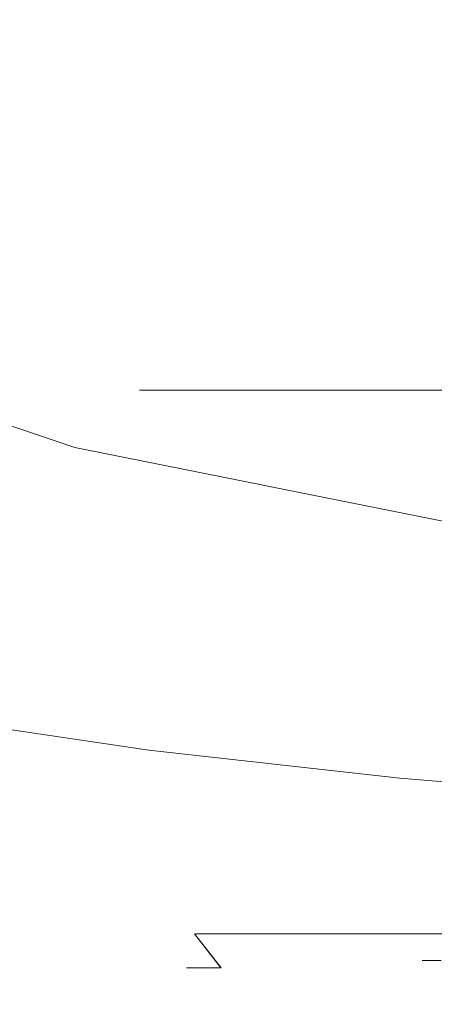
# Model space of a CAD drawing. Extents: x -24 to 24, y -186 to 24.
# Drawn here: x -4 to -3, y -19 to -15 of the extents above; entities that cross this region are included whole.
import ezdxf

# ---------------------------------------------------------------- set-up
doc = ezdxf.new("R2010")
doc.units = 0
doc.header["$LTSCALE"] = 500
doc.header["$MEASUREMENT"] = 0
doc.layers.add('NOVOTERM_CZARNYMAT', color=7, linetype='Continuous')

msp = doc.modelspace()

# ---------------------------------------------------------------- linework, layer by layer
at = {"layer": 'NOVOTERM_CZARNYMAT', "lineweight": 0}
for points, invisible_edges in [([(-9.133, -18.2619, 227.2875), (-0.0551, -18.2619, 227.2917), (-0.0551, -11.3605, 227.2956), (-9.4603, -10.5377, 227.2923)], 15), ([(-2.9055, -13.5865, 231.4492), (-4.5536, -15.335, 231.4452), (-5.6582, -15.4479, 231.4443), (-4.5812, -14.0683, 231.4464)], 15), ([(-2.9055, -13.5865, 231.4492), (-2.6587, -14.5673, 231.4472), (-4.0794, -15.8577, 231.445), (-4.5536, -15.335, 231.4452)], 15), ([(-3.6552, -15.1768, 234.5491), (-1.7257, -15.6258, 234.5031), (-1.4873, -14.1888, 237.3), (-3.2291, -13.5868, 237.4838)], 11), ([(-1.3132, -13.8688, 231.4497), (-2.1231, -15.7564, 231.446), (-3.0951, -16.0253, 231.4454), (-2.6587, -14.5673, 231.4472)], 15), ([(-2.6587, -14.5673, 231.4472), (-3.0951, -16.0253, 231.4454), (-3.8646, -16.3579, 231.4458), (-4.0794, -15.8577, 231.445)], 15), ([(-3.6552, -15.1768, 234.5491), (-5.5506, -14.601, 234.5031), (-5.881, -15.4412, 231.0497), (-3.9052, -16.11, 231.0497)], 15), ([(-3.0201, -14.6198, 257.889), (-3.7397, -15.1135, 257.8921), (-2.819, -15.5141, 257.8943), (-2.0816, -15.0545, 257.8915)], 15), ([(-4.4194, -15.637, 257.8964), (-3.7397, -15.1135, 257.8921), (-4.6513, -14.6738, 257.89), (-5.3083, -15.2413, 257.8947)], 15), ([(-4.4194, -15.637, 257.8964), (-3.5203, -15.9943, 257.8982), (-2.819, -15.5141, 257.8943), (-3.7397, -15.1135, 257.8921)], 15), ([(-3.6552, -15.1768, 234.5491), (-3.9052, -16.11, 231.0497), (-1.8597, -16.5187, 231.0497), (-1.7257, -15.6258, 234.5031)], 15), ([(-5.577, -16.4284, 231.448), (-4.5536, -15.335, 231.4452), (-4.0794, -15.8577, 231.445), (-4.9207, -16.7277, 231.4483)], 15), ([(-3.9052, -16.11, 231.0497), (-5.881, -15.4412, 231.0497), (-6.1206, -16.0196, 227.2681), (-4.0672, -16.7147, 227.2681)], 11), ([(-3.5203, -15.9943, 257.8982), (-2.6132, -16.3122, 257.8999), (-1.8912, -15.8747, 257.8965), (-2.819, -15.5141, 257.8943)], 15), ([(-5.0305, -16.4815, 257.9069), (-4.1543, -16.7914, 257.9081), (-3.5203, -15.9943, 257.8982), (-4.4194, -15.637, 257.8964)], 15), ([(-2.6263, -16.9367, 231.4489), (-3.4692, -16.9748, 231.4488), (-3.0951, -16.0253, 231.4454), (-2.1231, -15.7564, 231.446)], 15), ([(-4.9207, -16.7277, 231.4483), (-4.0794, -15.8577, 231.445), (-3.8646, -16.3579, 231.4458), (-4.2831, -16.9898, 231.4487)], 15), ([(-4.1543, -16.7914, 257.9081), (-3.2692, -17.0632, 257.9094), (-2.6132, -16.3122, 257.8999), (-3.5203, -15.9943, 257.8982)], 15), ([(-3.4692, -16.9748, 231.4488), (-4.2831, -16.9898, 231.4487), (-3.8646, -16.3579, 231.4458), (-3.0951, -16.0253, 231.4454)], 15), ([(-3.9052, -16.11, 231.0497), (-4.0672, -16.7147, 227.2681), (-1.9414, -17.1395, 227.2681), (-1.8597, -16.5187, 231.0497)], 13), ([(-2.3775, -17.2962, 257.9107), (-1.7003, -16.59, 257.9017), (-2.6132, -16.3122, 257.8999), (-3.2692, -17.0632, 257.9094)], 15), ([(-5.0305, -16.4815, 257.9069), (-5.5441, -17.9379, 257.9285), (-4.6893, -18.2018, 257.9293), (-4.1543, -16.7914, 257.9081)], 15), ([(-3.851, -16.852, 241.9552), (-3.851, -16.5236, 241.9552), (-3.726, -16.5236, 240.9448), (-3.726, -16.852, 240.9448)], 13), ([(-3.851, -16.852, 241.9552), (-3.726, -16.852, 242.9657), (-3.726, -16.5236, 242.9657), (-3.851, -16.5236, 241.9552)], 11), ([(-3.726, -16.852, 240.9448), (-3.726, -16.5236, 240.9448), (-3.351, -16.5236, 240.0065), (-3.351, -16.852, 240.0065)], 13), ([(-3.726, -16.852, 242.9657), (-3.351, -16.852, 243.904), (-3.351, -16.5236, 243.904), (-3.726, -16.5236, 242.9657)], 11), ([(-2.7259, -16.852, 244.698), (-2.7259, -16.5236, 244.698), (-3.351, -16.5236, 243.904), (-3.351, -16.852, 243.904)], 13), ([(-2.7259, -16.852, 239.2125), (-3.351, -16.852, 240.0065), (-3.351, -16.5236, 240.0065), (-2.7259, -16.5236, 239.2125)], 11), ([(-4.1543, -16.7914, 257.9081), (-4.6893, -18.2018, 257.9293), (-3.8251, -18.4292, 257.9301), (-3.2692, -17.0632, 257.9094)], 15), ([(-3.851, -17.1712, 241.9552), (-3.851, -16.852, 241.9552), (-3.726, -16.852, 240.9448), (-3.726, -17.1712, 240.9448)], 15), ([(-3.851, -17.1712, 241.9552), (-3.726, -17.1712, 242.9657), (-3.726, -16.852, 242.9657), (-3.851, -16.852, 241.9552)], 15), ([(-3.726, -17.1712, 240.9448), (-3.726, -16.852, 240.9448), (-3.351, -16.852, 240.0065), (-3.351, -17.1712, 240.0065)], 15), ([(-3.726, -17.1712, 242.9657), (-3.351, -17.1712, 243.904), (-3.351, -16.852, 243.904), (-3.726, -16.852, 242.9657)], 15), ([(-2.7259, -17.1712, 244.698), (-2.7259, -16.852, 244.698), (-3.351, -16.852, 243.904), (-3.351, -17.1712, 243.904)], 15), ([(-2.7259, -17.1712, 239.2125), (-3.351, -17.1712, 240.0065), (-3.351, -16.852, 240.0065), (-2.7259, -16.852, 239.2125)], 15), ([(-2.8894, -17.5637, 231.4583), (-3.7274, -17.5033, 231.4583), (-3.4692, -16.9748, 231.4488), (-2.6263, -16.9367, 231.4489)], 15), ([(-2.8894, -17.5637, 231.4583), (-2.6263, -16.9367, 231.4489), (-1.9019, -17.1295, 231.4491), (-2.0849, -17.662, 231.4584)], 15), ([(-3.7274, -17.5033, 231.4583), (-4.5569, -17.4141, 231.4581), (-4.2831, -16.9898, 231.4487), (-3.4692, -16.9748, 231.4488)], 15), ([(-2.3775, -17.2962, 257.9107), (-3.2692, -17.0632, 257.9094), (-3.8251, -18.4292, 257.9301), (-2.9535, -18.6194, 257.9309)], 15), ([(-3.851, -17.1712, 241.9552), (-3.726, -17.1712, 240.9448), (-3.726, -17.4721, 240.9448), (-3.851, -17.4721, 241.9552)], 15), ([(-3.851, -17.1712, 241.9552), (-3.851, -17.4721, 241.9552), (-3.726, -17.4721, 242.9657), (-3.726, -17.1712, 242.9657)], 15), ([(-3.726, -17.1712, 240.9448), (-3.351, -17.1712, 240.0065), (-3.351, -17.4721, 240.0065), (-3.726, -17.4721, 240.9448)], 15), ([(-3.726, -17.1712, 242.9657), (-3.726, -17.4721, 242.9657), (-3.351, -17.4721, 243.904), (-3.351, -17.1712, 243.904)], 15), ([(-2.7259, -17.1712, 244.698), (-3.351, -17.1712, 243.904), (-3.351, -17.4721, 243.904), (-2.7259, -17.4721, 244.698)], 15), ([(-2.7259, -17.1712, 239.2125), (-2.7259, -17.4721, 239.2125), (-3.351, -17.4721, 240.0065), (-3.351, -17.1712, 240.0065)], 15), ([(-1.4864, -17.4946, 257.912), (-2.3775, -17.2962, 257.9107), (-2.9535, -18.6194, 257.9309), (-2.0818, -18.7767, 257.9316)], 15), ([(-3.7274, -17.5033, 231.4583), (-3.8161, -17.6983, 231.4743), (-4.6515, -17.5742, 231.4741), (-4.5569, -17.4141, 231.4581)], 15), ([(-3.851, -17.4721, 241.9552), (-3.726, -17.4721, 240.9448), (-3.726, -17.7455, 240.9448), (-3.851, -17.7455, 241.9552)], 15), ([(-3.851, -17.4721, 241.9552), (-3.851, -17.7455, 241.9552), (-3.726, -17.7455, 242.9657), (-3.726, -17.4721, 242.9657)], 15), ([(-3.726, -17.4721, 240.9448), (-3.351, -17.4721, 240.0065), (-3.351, -17.7455, 240.0065), (-3.726, -17.7455, 240.9448)], 15), ([(-3.726, -17.4721, 242.9657), (-3.726, -17.7455, 242.9657), (-3.351, -17.7455, 243.904), (-3.351, -17.4721, 243.904)], 15), ([(-2.7259, -17.4721, 244.698), (-3.351, -17.4721, 243.904), (-3.351, -17.7455, 243.904), (-2.7259, -17.7455, 244.698)], 15), ([(-2.7259, -17.4721, 239.2125), (-2.7259, -17.7455, 239.2125), (-3.351, -17.7455, 240.0065), (-3.351, -17.4721, 240.0065)], 15), ([(-2.8894, -17.5637, 231.4583), (-2.9791, -17.7916, 231.4743), (-3.8161, -17.6983, 231.4743), (-3.7274, -17.5033, 231.4583)], 15), ([(-2.8894, -17.5637, 231.4583), (-2.0849, -17.662, 231.4584), (-2.1474, -17.8584, 231.4744), (-2.9791, -17.7916, 231.4743)], 15), ([(-3.8161, -17.6983, 231.4743), (-3.8197, -17.724, 231.4962), (-4.6561, -17.5999, 231.4961), (-4.6515, -17.5742, 231.4741)], 13), ([(-3.825, -17.7615, 231.8119), (-4.6627, -17.6371, 231.8119), (-4.6598, -17.6207, 231.5233), (-3.8227, -17.745, 231.5234)], 15), ([(-3.8227, -17.745, 231.5234), (-4.6598, -17.6207, 231.5233), (-4.6561, -17.5999, 231.4961), (-3.8197, -17.724, 231.4962)], 15), ([(-3.8291, -17.7902, 240.0217), (-4.6678, -17.6657, 240.0217), (-4.6673, -17.6631, 236.8074), (-3.8287, -17.7876, 236.8074)], 15), ([(-3.8287, -17.7876, 236.8074), (-4.6673, -17.6631, 236.8074), (-4.6664, -17.658, 234.1978), (-3.828, -17.7824, 234.1978)], 15), ([(-3.8268, -17.7739, 232.618), (-3.828, -17.7824, 234.1978), (-4.6664, -17.658, 234.1978), (-4.6649, -17.6494, 232.618)], 15), ([(-3.825, -17.7615, 231.8119), (-3.8268, -17.7739, 232.618), (-4.6649, -17.6494, 232.618), (-4.6627, -17.6371, 231.8119)], 15), ([(-3.8291, -17.7902, 240.0217), (-3.8292, -17.791, 243.4151), (-4.6679, -17.6665, 243.4151), (-4.6678, -17.6657, 240.0217)], 15), ([(-3.8292, -18.1237, 250.9275), (-4.6679, -17.9995, 250.9275), (-4.6679, -17.6665, 249.0385), (-3.8292, -17.791, 249.0385)], 15), ([(-3.8292, -17.791, 249.0385), (-4.6679, -17.6665, 249.0385), (-4.6679, -17.6665, 246.5625), (-3.8292, -17.791, 246.5625)], 15), ([(-3.8292, -17.791, 243.4151), (-3.8292, -17.791, 246.5625), (-4.6679, -17.6665, 246.5625), (-4.6679, -17.6665, 243.4151)], 15), ([(-2.9842, -17.8385, 231.5234), (-3.8227, -17.745, 231.5234), (-3.8197, -17.724, 231.4962), (-2.9819, -17.8174, 231.4963)], 15), ([(-2.9791, -17.7916, 231.4743), (-2.9819, -17.8174, 231.4963), (-3.8197, -17.724, 231.4962), (-3.8161, -17.6983, 231.4743)], 13), ([(-3.851, -17.9821, 241.9552), (-3.851, -17.7455, 241.9552), (-3.726, -17.7455, 240.9448), (-3.726, -17.9821, 240.9448)], 15), ([(-3.851, -17.9821, 241.9552), (-3.726, -17.9821, 242.9657), (-3.726, -17.7455, 242.9657), (-3.851, -17.7455, 241.9552)], 15), ([(-2.9859, -17.855, 231.8119), (-2.9873, -17.8675, 232.618), (-3.8268, -17.7739, 232.618), (-3.825, -17.7615, 231.8119)], 15), ([(-2.9859, -17.855, 231.8119), (-3.825, -17.7615, 231.8119), (-3.8227, -17.745, 231.5234), (-2.9842, -17.8385, 231.5234)], 15), ([(-3.726, -17.9821, 240.9448), (-3.726, -17.7455, 240.9448), (-3.351, -17.7455, 240.0065), (-3.351, -17.9821, 240.0065)], 15), ([(-3.726, -17.9821, 242.9657), (-3.351, -17.9821, 243.904), (-3.351, -17.7455, 243.904), (-3.726, -17.7455, 242.9657)], 15), ([(-2.7259, -17.9821, 239.2125), (-3.351, -17.9821, 240.0065), (-3.351, -17.7455, 240.0065), (-2.7259, -17.7455, 239.2125)], 15), ([(-2.7259, -17.9821, 244.698), (-2.7259, -17.7455, 244.698), (-3.351, -17.7455, 243.904), (-3.351, -17.9821, 243.904)], 15), ([(-2.989, -17.8838, 240.0217), (-2.9891, -17.8847, 243.4151), (-3.8292, -17.791, 243.4151), (-3.8291, -17.7902, 240.0217)], 15), ([(-2.9891, -18.217, 250.9275), (-3.8292, -18.1237, 250.9275), (-3.8292, -17.791, 249.0385), (-2.9891, -17.8847, 249.0385)], 15), ([(-2.9891, -17.8847, 249.0385), (-3.8292, -17.791, 249.0385), (-3.8292, -17.791, 246.5625), (-2.9891, -17.8847, 246.5625)], 15), ([(-2.9891, -17.8847, 243.4151), (-2.9891, -17.8847, 246.5625), (-3.8292, -17.791, 246.5625), (-3.8292, -17.791, 243.4151)], 15), ([(-2.989, -17.8838, 240.0217), (-3.8291, -17.7902, 240.0217), (-3.8287, -17.7876, 236.8074), (-2.9888, -17.8812, 236.8074)], 15), ([(-2.9888, -17.8812, 236.8074), (-3.8287, -17.7876, 236.8074), (-3.828, -17.7824, 234.1978), (-2.9882, -17.8761, 234.1978)], 15), ([(-2.9873, -17.8675, 232.618), (-2.9882, -17.8761, 234.1978), (-3.828, -17.7824, 234.1978), (-3.8268, -17.7739, 232.618)], 15), ([(-2.9791, -17.7916, 231.4743), (-2.1474, -17.8584, 231.4744), (-2.1494, -17.8844, 231.4963), (-2.9819, -17.8174, 231.4963)], 11), ([(-2.9842, -17.8385, 231.5234), (-2.9819, -17.8174, 231.4963), (-2.1494, -17.8844, 231.4963), (-2.151, -17.9055, 231.5234)], 15), ([(-2.9859, -17.855, 231.8119), (-2.1523, -17.9221, 231.8119), (-2.1532, -17.9345, 232.618), (-2.9873, -17.8675, 232.618)], 15), ([(-2.9859, -17.855, 231.8119), (-2.9842, -17.8385, 231.5234), (-2.151, -17.9055, 231.5234), (-2.1523, -17.9221, 231.8119)], 15), ([(-2.989, -17.8838, 240.0217), (-2.1545, -17.9509, 240.0217), (-2.1546, -17.9518, 243.4151), (-2.9891, -17.8847, 243.4151)], 15), ([(-2.9891, -18.217, 250.9275), (-2.9891, -17.8847, 249.0385), (-2.1546, -17.9518, 249.0385), (-2.1546, -18.2839, 250.9275)], 15), ([(-2.9891, -17.8847, 249.0385), (-2.9891, -17.8847, 246.5625), (-2.1546, -17.9518, 246.5625), (-2.1546, -17.9518, 249.0385)], 15), ([(-2.9891, -17.8847, 243.4151), (-2.1546, -17.9518, 243.4151), (-2.1546, -17.9518, 246.5625), (-2.9891, -17.8847, 246.5625)], 15), ([(-2.989, -17.8838, 240.0217), (-2.9888, -17.8812, 236.8074), (-2.1543, -17.9483, 236.8074), (-2.1545, -17.9509, 240.0217)], 15), ([(-2.9888, -17.8812, 236.8074), (-2.9882, -17.8761, 234.1978), (-2.1539, -17.9432, 234.1978), (-2.1543, -17.9483, 236.8074)], 15), ([(-2.9873, -17.8675, 232.618), (-2.1532, -17.9345, 232.618), (-2.1539, -17.9432, 234.1978), (-2.9882, -17.8761, 234.1978)], 15), ([(-3.8353, -18.1799, 241.9553), (-3.851, -17.9821, 241.9552), (-3.726, -17.9821, 240.9448), (-3.7114, -18.1799, 240.9552)], 15), ([(-3.8353, -18.1799, 241.9553), (-3.7113, -18.1799, 242.9554), (-3.726, -17.9821, 242.9657), (-3.851, -17.9821, 241.9552)], 15), ([(-3.7114, -18.1799, 240.9552), (-3.726, -17.9821, 240.9448), (-3.351, -17.9821, 240.0065), (-3.3395, -18.1799, 240.027)], 15), ([(-3.7113, -18.1799, 242.9554), (-3.3394, -18.1799, 243.8836), (-3.351, -17.9821, 243.904), (-3.726, -17.9821, 242.9657)], 15), ([(-2.7197, -18.1799, 239.2427), (-3.3395, -18.1799, 240.027), (-3.351, -17.9821, 240.0065), (-2.7259, -17.9821, 239.2125)], 15), ([(-2.7195, -18.1799, 244.6678), (-2.7259, -17.9821, 244.698), (-3.351, -17.9821, 243.904), (-3.3394, -18.1799, 243.8836)], 15), ([(-3.8292, -18.1237, 250.9275), (-3.8292, -19.1215, 252.3141), (-4.6679, -18.9985, 252.3141), (-4.6679, -17.9995, 250.9275)], 13), ([(-2.9891, -18.217, 250.9275), (-2.9891, -19.2141, 252.3141), (-3.8292, -19.1215, 252.3141), (-3.8292, -18.1237, 250.9275)], 13), ([(-3.8353, -18.1799, 241.9553), (-3.7114, -18.1799, 240.9552), (-3.6674, -18.3366, 240.9864), (-3.7882, -18.3366, 241.9555)], 15), ([(-3.8353, -18.1799, 241.9553), (-3.7882, -18.3366, 241.9555), (-3.6672, -18.3366, 242.9246), (-3.7113, -18.1799, 242.9554)], 15), ([(-3.7114, -18.1799, 240.9552), (-3.3395, -18.1799, 240.027), (-3.3051, -18.3366, 240.0886), (-3.6674, -18.3366, 240.9864)], 11), ([(-3.7113, -18.1799, 242.9554), (-3.6672, -18.3366, 242.9246), (-3.3047, -18.3366, 243.8223), (-3.3394, -18.1799, 243.8836)], 13), ([(-2.7197, -18.1799, 239.2427), (-2.701, -18.3366, 239.3333), (-3.3051, -18.3366, 240.0886), (-3.3395, -18.1799, 240.027)], 13), ([(-2.7195, -18.1799, 244.6678), (-3.3394, -18.1799, 243.8836), (-3.3047, -18.3366, 243.8223), (-2.7005, -18.3366, 244.5774)], 11), ([(-4.6893, -18.2018, 257.9293), (-5.0939, -20.5219, 257.9666), (-4.2465, -20.7117, 257.967), (-3.8251, -18.4292, 257.9301)], 15), ([(-2.9891, -18.217, 250.9275), (-2.1546, -18.2839, 250.9275), (-2.1546, -19.2804, 252.3141), (-2.9891, -19.2141, 252.3141)], 11), ([(-9.133, -18.2619, 227.2875), (-9.133, -20.7534, 227.286), (-0.0551, -20.7534, 227.2905), (-0.0551, -18.2619, 227.2917)], 15), ([(-3.7882, -18.3366, 241.9555), (-3.6674, -18.3366, 240.9864), (-3.5796, -18.4501, 241.0489), (-3.6939, -18.4501, 241.9559)], 9), ([(-3.7882, -18.3366, 241.9555), (-3.6939, -18.4501, 241.9559), (-3.5791, -18.4501, 242.8628), (-3.6672, -18.3366, 242.9246)], 9), ([(-3.6674, -18.3366, 240.9864), (-3.3051, -18.3366, 240.0886), (-3.2362, -18.4501, 240.2118), (-3.5796, -18.4501, 241.0489)], 15), ([(-3.6672, -18.3366, 242.9246), (-3.5791, -18.4501, 242.8628), (-3.2353, -18.4501, 243.6996), (-3.3047, -18.3366, 243.8223)], 15), ([(-2.701, -18.3366, 239.3333), (-2.6636, -18.4501, 239.5145), (-3.2362, -18.4501, 240.2118), (-3.3051, -18.3366, 240.0886)], 15), ([(-2.7005, -18.3366, 244.5774), (-3.3047, -18.3366, 243.8223), (-3.2353, -18.4501, 243.6996), (-2.6624, -18.4501, 244.3965)], 15), ([(-2.8598, -18.3405, 241.9592), (-2.7993, -18.3405, 242.3167), (-2.8445, -18.425, 242.348), (-2.9082, -18.425, 241.9591)], 11), ([(-2.8598, -18.3405, 241.9592), (-2.9082, -18.425, 241.9591), (-2.8476, -18.425, 241.5696), (-2.8025, -18.3405, 241.6013)], 13), ([(-2.9535, -18.6194, 257.9309), (-3.8251, -18.4292, 257.9301), (-4.2465, -20.7117, 257.967), (-3.3914, -20.8662, 257.9674)], 15), ([(-3.5368, -18.5181, 241.9565), (-3.4322, -18.5181, 242.7598), (-3.5791, -18.4501, 242.8628), (-3.6939, -18.4501, 241.9559)], 15), ([(-3.5368, -18.5181, 241.9565), (-3.6939, -18.4501, 241.9559), (-3.5796, -18.4501, 241.0489), (-3.4332, -18.5181, 241.153)], 15), ([(-3.4332, -18.5181, 241.153), (-3.5796, -18.4501, 241.0489), (-3.2362, -18.4501, 240.2118), (-3.1214, -18.5181, 240.4171)], 15), ([(-3.4322, -18.5181, 242.7598), (-3.1196, -18.5181, 243.4952), (-3.2353, -18.4501, 243.6996), (-3.5791, -18.4501, 242.8628)], 15), ([(-2.6014, -18.5181, 239.8165), (-3.1214, -18.5181, 240.4171), (-3.2362, -18.4501, 240.2118), (-2.6636, -18.4501, 239.5145)], 15), ([(-2.599, -18.5181, 244.095), (-2.6624, -18.4501, 244.3965), (-3.2353, -18.4501, 243.6996), (-3.1196, -18.5181, 243.4952)], 15), ([(-2.9082, -18.425, 241.9591), (-2.8445, -18.425, 242.348), (-2.9327, -18.4942, 242.4098), (-3.0025, -18.4942, 241.9587)], 15), ([(-2.9082, -18.425, 241.9591), (-3.0025, -18.4942, 241.9587), (-2.9354, -18.4942, 241.5071), (-2.8476, -18.425, 241.5696)], 15), ([(-2.8476, -18.425, 241.5696), (-2.9354, -18.4942, 241.5071), (-2.7312, -18.4942, 241.1152), (-2.6624, -18.425, 241.2384)], 15), ([(-2.8445, -18.425, 242.348), (-2.6568, -18.425, 242.6777), (-2.7262, -18.4942, 242.8003), (-2.9327, -18.4942, 242.4098)], 15), ([(-3.3482, -18.5453, 241.9573), (-3.2559, -18.5453, 242.6363), (-3.4322, -18.5181, 242.7598), (-3.5368, -18.5181, 241.9565)], 15), ([(-3.3482, -18.5453, 241.9573), (-3.5368, -18.5181, 241.9565), (-3.4332, -18.5181, 241.153), (-3.2575, -18.5453, 241.278)], 15), ([(-3.2575, -18.5453, 241.278), (-3.4332, -18.5181, 241.153), (-3.1214, -18.5181, 240.4171), (-2.9837, -18.5453, 240.6635)], 15), ([(-3.2559, -18.5453, 242.6363), (-2.9807, -18.5453, 243.25), (-3.1196, -18.5181, 243.4952), (-3.4322, -18.5181, 242.7598)], 15), ([(-3.1596, -18.5358, 241.958), (-3.0818, -18.5358, 241.403), (-2.9354, -18.4942, 241.5071), (-3.0025, -18.4942, 241.9587)], 15), ([(-3.1596, -18.5358, 241.958), (-3.0025, -18.4942, 241.9587), (-2.9327, -18.4942, 242.4098), (-3.0796, -18.5358, 242.5128)], 15), ([(-2.5267, -18.5453, 240.1789), (-2.9837, -18.5453, 240.6635), (-3.1214, -18.5181, 240.4171), (-2.6014, -18.5181, 239.8165)], 15), ([(-2.5229, -18.5453, 243.7332), (-2.599, -18.5181, 244.095), (-3.1196, -18.5181, 243.4952), (-2.9807, -18.5453, 243.25)], 15), ([(-3.0818, -18.5358, 241.403), (-2.846, -18.5358, 240.9099), (-2.7312, -18.4942, 241.1152), (-2.9354, -18.4942, 241.5071)], 15), ([(-3.0796, -18.5358, 242.5128), (-2.9327, -18.4942, 242.4098), (-2.7262, -18.4942, 242.8003), (-2.8419, -18.5358, 243.0047)], 15), ([(-3.3482, -18.5453, 241.9573), (-3.2575, -18.5453, 241.278), (-3.0818, -18.5358, 241.403), (-3.1596, -18.5358, 241.958)], 15), ([(-3.3482, -18.5453, 241.9573), (-3.1596, -18.5358, 241.958), (-3.0796, -18.5358, 242.5128), (-3.2559, -18.5453, 242.6363)], 15), ([(-3.2575, -18.5453, 241.278), (-2.9837, -18.5453, 240.6635), (-2.846, -18.5358, 240.9099), (-3.0818, -18.5358, 241.403)], 15), ([(-3.2559, -18.5453, 242.6363), (-3.0796, -18.5358, 242.5128), (-2.8419, -18.5358, 243.0047), (-2.9807, -18.5453, 243.25)], 15), ([(-2.5267, -18.5453, 240.1789), (-2.4519, -18.5358, 240.5413), (-2.846, -18.5358, 240.9099), (-2.9837, -18.5453, 240.6635)], 15), ([(-2.5229, -18.5453, 243.7332), (-2.9807, -18.5453, 243.25), (-2.8419, -18.5358, 243.0047), (-2.4467, -18.5358, 243.3714)], 15)]:
    msp.add_3dface(points, dxfattribs=dict(at, invisible_edges=invisible_edges))

doc.saveas('drawing.dxf')
